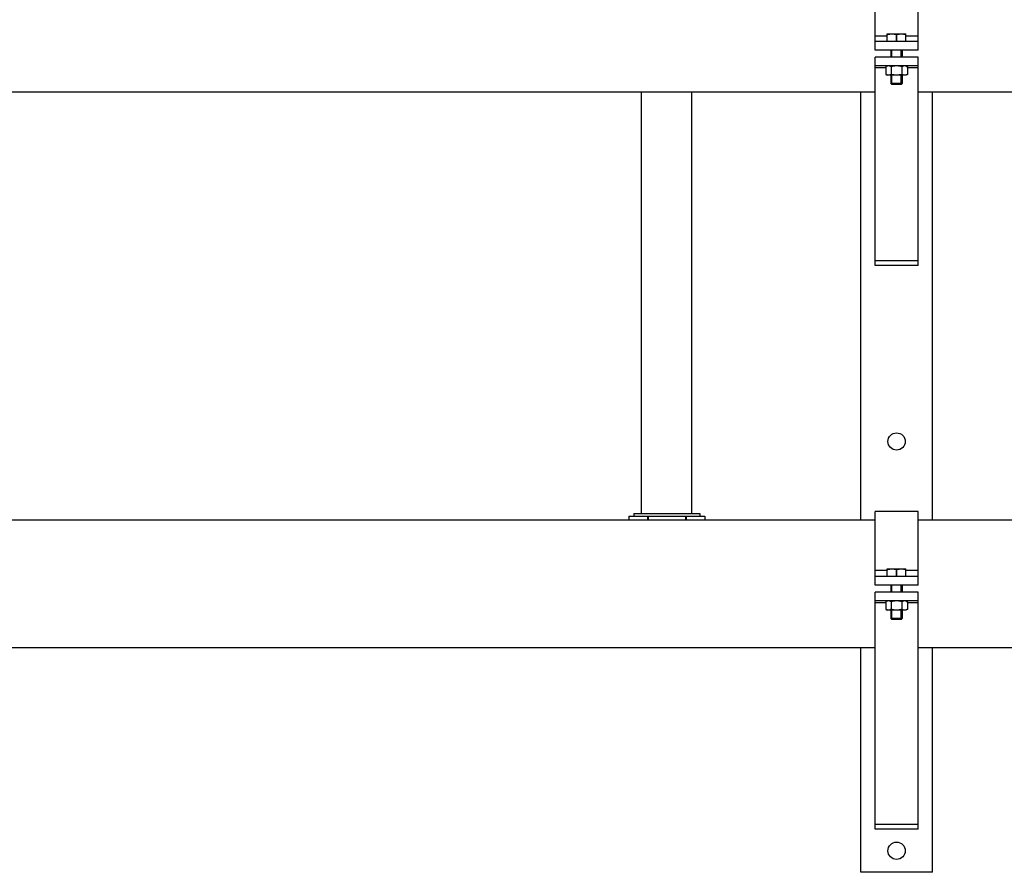
# Model space of a CAD drawing. Units: millimetres. Extents: x 4 to 582, y 118 to 389.
# Drawn here: x 225 to 280, y 136 to 184 of the extents above; entities that cross this region are included whole.
import ezdxf

# ---------------------------------------------------------------- set-up
doc = ezdxf.new("R2010")
doc.units = ezdxf.units.MM
doc.header["$LTSCALE"] = 20
doc.layers.get('0').update_dxf_attribs({"linetype": 'CONTINUOUS'})

msp = doc.modelspace()

# ---------------------------------------------------------------- linework, layer by layer
at = {"color": 0, "linetype": 'Continuous'}
for p, q in [((272.376, 181.988), (272.376, 184.932)), ((274.776, 181.988), (274.776, 184.932)), ((273.056, 182.767), (272.376, 182.767)), ((273.056, 182.892), (274.096, 182.892)), ((273.056, 182.468), (273.056, 182.892)), ((273.056, 182.847), (273.061, 182.847)), ((273.061, 182.468), (273.061, 182.847)), ((273.581, 182.847), (273.572, 182.847)), ((273.572, 182.468), (273.572, 182.847)), ((273.581, 182.468), (273.581, 182.847)), ((274.092, 182.847), (274.096, 182.847)), ((274.092, 182.468), (274.092, 182.847)), ((274.096, 182.468), (274.096, 182.892)), ((274.776, 182.767), (274.096, 182.767)), ((274.776, 182.468), (272.376, 182.468)), ((274.776, 181.988), (272.376, 181.988)), ((274.776, 181.588), (272.376, 181.588)), ((272.376, 169.988), (272.376, 181.588)), ((273.256, 181.988), (273.256, 181.588)), ((273.32, 181.588), (273.32, 181.988)), ((273.832, 181.588), (273.832, 181.988)), ((273.896, 181.988), (273.896, 181.588)), ((274.776, 169.988), (274.776, 181.588)), ((274.776, 181.108), (272.376, 181.108)), ((272.976, 180.991), (272.376, 180.991)), ((273.056, 181.108), (272.976, 181.061)), ((272.976, 181.061), (272.976, 180.634)), ((273.276, 181.061), (273.276, 180.634)), ((273.877, 181.061), (273.877, 180.634)), ((274.096, 181.108), (274.177, 181.061)), ((274.177, 181.061), (274.177, 180.634)), ((274.776, 180.991), (274.177, 180.991)), ((272.976, 180.634), (273.056, 180.588)), ((274.096, 180.588), (273.056, 180.588)), ((273.256, 180.588), (273.256, 180.132)), ((273.32, 180.068), (273.32, 180.588)), ((273.832, 180.068), (273.832, 180.588)), ((273.896, 180.588), (273.896, 180.132)), ((274.177, 180.634), (274.096, 180.588)), ((273.896, 180.132), (273.256, 180.132)), ((273.256, 180.132), (273.32, 180.068)), ((273.832, 180.068), (273.32, 180.068)), ((273.896, 180.132), (273.832, 180.068)), ((272.376, 179.645), (124.376, 179.645)), ((259.376, 156.177), (259.376, 179.645)), ((262.176, 156.177), (262.176, 179.645)), ((271.576, 155.813), (271.576, 179.645)), ((291.656, 179.645), (274.776, 179.645)), ((275.576, 155.813), (275.576, 179.645)), ((274.776, 170.246), (272.376, 170.246)), ((274.776, 169.988), (272.376, 169.988)), ((124.376, 155.813), (272.376, 155.813)), ((258.661, 156.017), (262.892, 156.017)), ((258.661, 156.017), (258.661, 155.813)), ((258.936, 156.177), (262.616, 156.177)), ((258.936, 156.177), (258.936, 156.017)), ((259.705, 156.017), (259.705, 155.813)), ((259.732, 156.017), (259.732, 155.813)), ((261.821, 156.017), (261.821, 155.813)), ((261.847, 156.017), (261.847, 155.813)), ((262.616, 156.177), (262.616, 156.017)), ((262.892, 156.017), (262.892, 155.813)), ((274.776, 156.292), (272.376, 156.292)), ((272.376, 152.188), (272.376, 156.292)), ((274.776, 152.188), (274.776, 156.292)), ((274.776, 155.813), (321.336, 155.813)), ((273.056, 153.092), (274.096, 153.092)), ((273.056, 152.668), (273.056, 153.092)), ((273.056, 153.047), (273.061, 153.047)), ((273.061, 152.668), (273.061, 153.047)), ((273.581, 153.047), (273.572, 153.047)), ((273.572, 152.668), (273.572, 153.047)), ((273.581, 152.668), (273.581, 153.047)), ((274.092, 153.047), (274.096, 153.047)), ((274.092, 152.668), (274.092, 153.047)), ((274.096, 152.668), (274.096, 153.092)), ((273.056, 152.995), (272.376, 152.995)), ((274.776, 152.668), (272.376, 152.668)), ((274.776, 152.995), (274.096, 152.995)), ((274.776, 152.188), (272.376, 152.188)), ((273.256, 152.188), (273.256, 151.788)), ((273.32, 151.788), (273.32, 152.188)), ((273.832, 151.788), (273.832, 152.188)), ((273.896, 152.188), (273.896, 151.788)), ((274.776, 151.788), (272.376, 151.788)), ((272.376, 138.588), (272.376, 151.788)), ((274.776, 138.588), (274.776, 151.788)), ((274.776, 151.308), (272.376, 151.308)), ((272.976, 151.191), (272.376, 151.191)), ((273.056, 151.308), (272.976, 151.261)), ((272.976, 151.261), (272.976, 150.834)), ((272.976, 150.834), (273.056, 150.788)), ((273.276, 151.261), (273.276, 150.834)), ((273.877, 151.261), (273.877, 150.834)), ((274.096, 151.308), (274.177, 151.261)), ((274.177, 150.834), (274.096, 150.788)), ((274.177, 151.261), (274.177, 150.834)), ((274.776, 151.191), (274.177, 151.191)), ((274.096, 150.788), (273.056, 150.788)), ((273.256, 150.788), (273.256, 150.332)), ((273.896, 150.332), (273.256, 150.332)), ((273.256, 150.332), (273.32, 150.268)), ((273.32, 150.268), (273.32, 150.788)), ((273.832, 150.268), (273.832, 150.788)), ((273.896, 150.332), (273.832, 150.268)), ((273.896, 150.788), (273.896, 150.332)), ((273.832, 150.268), (273.32, 150.268)), ((124.376, 148.701), (272.376, 148.701)), ((271.576, 136.188), (271.576, 148.701)), ((274.776, 148.701), (321.336, 148.701)), ((275.576, 136.188), (275.576, 148.701)), ((274.776, 138.846), (272.376, 138.846)), ((274.776, 138.588), (272.376, 138.588)), ((275.576, 136.188), (271.576, 136.188))]:
    msp.add_line(p, q, dxfattribs=at)
for centre in [(273.576, 160.188), (273.576, 137.388)]:
    msp.add_circle(centre, 0.48, dxfattribs=at)
for points, start_tangent, end_tangent in [([(273.061, 182.847), (273.126, 182.866), (273.191, 182.88), (273.254, 182.889), (273.316, 182.892)], (0.949851, 0.312702), (1, 0)), ([(273.316, 182.892), (273.379, 182.889), (273.442, 182.88), (273.507, 182.866), (273.572, 182.847)], (1, 0), (0.949851, -0.312702)), ([(273.581, 182.847), (273.646, 182.866), (273.711, 182.88), (273.774, 182.889), (273.836, 182.892)], (0.949851, 0.312702), (1, 0)), ([(273.836, 182.892), (273.899, 182.889), (273.962, 182.88), (274.027, 182.866), (274.092, 182.847)], (1, 0), (0.949851, -0.312702)), ([(273.126, 181.108), (273.096, 181.106), (273.066, 181.1), (273.036, 181.09), (273.006, 181.077), (272.976, 181.061)], (-1, 0), (-0.866025, -0.5)), ([(273.276, 181.061), (273.246, 181.077), (273.217, 181.09), (273.187, 181.1), (273.156, 181.106), (273.126, 181.108)], (-0.866025, 0.5), (-1, 0)), ([(273.576, 181.108), (273.516, 181.106), (273.455, 181.1), (273.395, 181.09), (273.336, 181.077), (273.276, 181.061)], (-1, 0), (-0.960769, -0.27735)), ([(273.877, 181.061), (273.817, 181.077), (273.757, 181.09), (273.698, 181.1), (273.637, 181.106), (273.576, 181.108)], (-0.960769, 0.27735), (-1, 0)), ([(274.027, 181.108), (273.996, 181.106), (273.966, 181.1), (273.936, 181.09), (273.907, 181.077), (273.877, 181.061)], (-1, 0), (-0.866025, -0.5)), ([(274.177, 181.061), (274.147, 181.077), (274.117, 181.09), (274.087, 181.1), (274.057, 181.106), (274.027, 181.108)], (-0.866025, 0.5), (-1, 0)), ([(273.126, 180.588), (273.096, 180.59), (273.066, 180.596), (273.036, 180.606), (273.006, 180.618), (272.976, 180.634)], (-1, 0), (-0.866025, 0.5)), ([(273.276, 180.634), (273.246, 180.618), (273.217, 180.606), (273.187, 180.596), (273.156, 180.59), (273.126, 180.588)], (-0.866025, -0.5), (-1, 0)), ([(273.576, 180.588), (273.516, 180.59), (273.455, 180.596), (273.395, 180.606), (273.336, 180.618), (273.276, 180.634)], (-1, 0), (-0.960769, 0.27735)), ([(273.877, 180.634), (273.817, 180.618), (273.757, 180.606), (273.698, 180.596), (273.637, 180.59), (273.576, 180.588)], (-0.960769, -0.27735), (-1, 0)), ([(274.027, 180.588), (273.996, 180.59), (273.966, 180.596), (273.936, 180.606), (273.907, 180.618), (273.877, 180.634)], (-1, 0), (-0.866025, 0.5)), ([(274.177, 180.634), (274.147, 180.618), (274.117, 180.606), (274.087, 180.596), (274.057, 180.59), (274.027, 180.588)], (-0.866025, -0.5), (-1, 0)), ([(273.061, 153.047), (273.126, 153.066), (273.191, 153.08), (273.254, 153.089), (273.316, 153.092)], (0.949851, 0.312702), (1, 0)), ([(273.316, 153.092), (273.379, 153.089), (273.442, 153.08), (273.507, 153.066), (273.572, 153.047)], (1, 0), (0.949851, -0.312702)), ([(273.581, 153.047), (273.646, 153.066), (273.711, 153.08), (273.774, 153.089), (273.836, 153.092)], (0.949851, 0.312702), (1, 0)), ([(273.836, 153.092), (273.899, 153.089), (273.962, 153.08), (274.027, 153.066), (274.092, 153.047)], (1, 0), (0.949851, -0.312702)), ([(273.126, 151.308), (273.096, 151.306), (273.066, 151.3), (273.036, 151.29), (273.006, 151.277), (272.976, 151.261)], (-1, 0), (-0.866025, -0.5)), ([(273.126, 150.788), (273.096, 150.79), (273.066, 150.796), (273.036, 150.806), (273.006, 150.818), (272.976, 150.834)], (-1, 0), (-0.866025, 0.5)), ([(273.276, 151.261), (273.246, 151.277), (273.217, 151.29), (273.187, 151.3), (273.156, 151.306), (273.126, 151.308)], (-0.866025, 0.5), (-1, 0)), ([(273.276, 150.834), (273.246, 150.818), (273.217, 150.806), (273.187, 150.796), (273.156, 150.79), (273.126, 150.788)], (-0.866025, -0.5), (-1, 0)), ([(273.576, 151.308), (273.516, 151.306), (273.455, 151.3), (273.395, 151.29), (273.336, 151.277), (273.276, 151.261)], (-1, 0), (-0.960769, -0.27735)), ([(273.576, 150.788), (273.516, 150.79), (273.455, 150.796), (273.395, 150.806), (273.336, 150.818), (273.276, 150.834)], (-1, 0), (-0.960769, 0.27735)), ([(273.877, 151.261), (273.817, 151.277), (273.757, 151.29), (273.698, 151.3), (273.637, 151.306), (273.576, 151.308)], (-0.960769, 0.27735), (-1, 0)), ([(273.877, 150.834), (273.817, 150.818), (273.757, 150.806), (273.698, 150.796), (273.637, 150.79), (273.576, 150.788)], (-0.960769, -0.27735), (-1, 0)), ([(274.027, 151.308), (273.996, 151.306), (273.966, 151.3), (273.936, 151.29), (273.907, 151.277), (273.877, 151.261)], (-1, 0), (-0.866025, -0.5)), ([(274.027, 150.788), (273.996, 150.79), (273.966, 150.796), (273.936, 150.806), (273.907, 150.818), (273.877, 150.834)], (-1, 0), (-0.866025, 0.5)), ([(274.177, 151.261), (274.147, 151.277), (274.117, 151.29), (274.087, 151.3), (274.057, 151.306), (274.027, 151.308)], (-0.866025, 0.5), (-1, 0)), ([(274.177, 150.834), (274.147, 150.818), (274.117, 150.806), (274.087, 150.796), (274.057, 150.79), (274.027, 150.788)], (-0.866025, -0.5), (-1, 0))]:
    msp.add_spline(points, degree=3, dxfattribs=dict(at, start_tangent=start_tangent, end_tangent=end_tangent))

doc.saveas('drawing.dxf')
